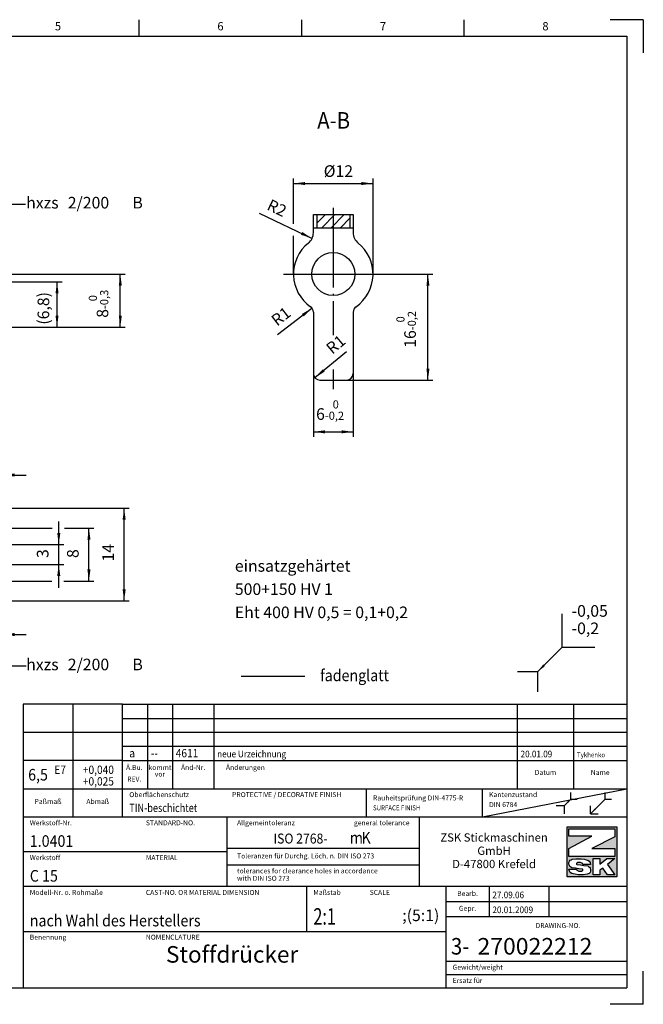
# Model space of a CAD drawing. Units: inches. Extents: x -109 to 101, y -6 to 143.
# Drawn here: x 7 to 101, y -6 to 143 of the extents above; entities that cross this region are included whole.
import ezdxf

# ---------------------------------------------------------------- set-up
doc = ezdxf.new("R2010")
doc.units = ezdxf.units.IN
doc.linetypes.add('DOT_CENTER', pattern=[14, 12, -1, 0, -1])
doc.linetypes.add('PHANTOM', pattern=[13, 10, -1, 0, -1, 0, -1])
doc.layers.add('1', color=7, linetype='Continuous')
doc.styles.add('CONVERTER_11', font='txt.shx', dxfattribs={"width": 0.9})
doc.styles.add('CONVERTER_12', font='txt.shx', dxfattribs={"width": 0.214})
doc.styles.add('CONVERTER_13', font='txt.shx', dxfattribs={"width": 0.72})
doc.styles.add('CONVERTER_14', font='txt.shx', dxfattribs={"width": 0.81})
doc.styles.add('CONVERTER_15', font='txt.shx', dxfattribs={"width": 1.0165})
doc.styles.add('CONVERTER_16', font='txt.shx', dxfattribs={"width": 0.9})
doc.dimstyles.new('ME10_DIM_12', dxfattribs={"dimtxt": 1.75, "dimasz": 1.75, "dimexe": 0.75, "dimexo": 0, "dimgap": 1, "dimtad": 1, "dimdsep": 46, "dimtxsty": 'CONVERTER_11', "dimsah": 1, "dimcen": 0.09, "dimclrd": 2, "dimclre": 2, "dimclrt": 1, "dimadec": 0, "dimazin": 0, "dimtol": 1, "dimtm": 0.3, "dimtfac": 0.7, "dimtdec": 0, "dimtix": 1, "dimtmove": 0, "dimatfit": 3, "dimfxl": 1, "dimtolj": 1, "dimtzin": 0, "dimarcsym": 0})
doc.dimstyles.new('ME10_DIM_14', dxfattribs={"dimtxt": 1.75, "dimasz": 1.75, "dimexe": 0.75, "dimexo": 0, "dimgap": 1, "dimtad": 1, "dimdsep": 46, "dimtxsty": 'CONVERTER_11', "dimsah": 1, "dimcen": 0.09, "dimclrd": 2, "dimclre": 2, "dimclrt": 1, "dimadec": 0, "dimazin": 0, "dimtfac": 1, "dimtdec": 4, "dimtix": 1, "dimtmove": 0, "dimatfit": 3, "dimfxl": 1, "dimtolj": 1, "dimtzin": 0, "dimarcsym": 0})
doc.dimstyles.new('ME10_DIM_15', dxfattribs={"dimtxt": 1.75, "dimasz": 1.75, "dimexe": 0.75, "dimexo": 0, "dimgap": 1, "dimtad": 1, "dimdsep": 46, "dimtxsty": 'CONVERTER_11', "dimsah": 1, "dimcen": 0.09, "dimclrd": 2, "dimclre": 2, "dimclrt": 1, "dimadec": 0, "dimazin": 0, "dimtol": 1, "dimtm": 0.2, "dimtfac": 0.7, "dimtdec": 0, "dimtix": 1, "dimtmove": 0, "dimatfit": 3, "dimfxl": 1, "dimtolj": 1, "dimtzin": 0, "dimarcsym": 0})
doc.dimstyles.new('ME10_DIM_21', dxfattribs={"dimtxt": 1.75, "dimasz": 1.75, "dimexe": 0.75, "dimexo": 0, "dimgap": 1, "dimtad": 1, "dimdec": 1, "dimdsep": 46, "dimtxsty": 'CONVERTER_11', "dimsah": 1, "dimcen": 0.09, "dimclrd": 2, "dimclre": 2, "dimclrt": 1, "dimadec": 0, "dimazin": 0, "dimtfac": 1, "dimtdec": 4, "dimtix": 1, "dimtmove": 0, "dimatfit": 3, "dimfxl": 1, "dimtolj": 1, "dimtzin": 0, "dimarcsym": 0})
doc.dimstyles.new('ME10_DIM_25', dxfattribs={"dimtxt": 1.75, "dimasz": 1.75, "dimexe": 0.75, "dimexo": 0, "dimgap": 1, "dimtad": 1, "dimdsep": 46, "dimtxsty": 'CONVERTER_11', "dimsah": 1, "dimcen": 0.09, "dimclrd": 2, "dimclre": 2, "dimclrt": 1, "dimadec": 0, "dimazin": 0, "dimtfac": 1, "dimtdec": 4, "dimtix": 1, "dimtmove": 0, "dimatfit": 3, "dimfxl": 1, "dimtolj": 1, "dimtzin": 0, "dimarcsym": 0})
doc.dimstyles.new('ME10_DIM_26', dxfattribs={"dimtxt": 1.75, "dimasz": 1.75, "dimexe": 0.75, "dimexo": 0, "dimgap": 1, "dimtad": 1, "dimdsep": 46, "dimtxsty": 'CONVERTER_11', "dimsah": 1, "dimcen": 0.09, "dimclrd": 2, "dimclre": 2, "dimclrt": 1, "dimadec": 0, "dimazin": 0, "dimtfac": 1, "dimtdec": 4, "dimtix": 1, "dimtmove": 0, "dimatfit": 3, "dimfxl": 1, "dimtolj": 1, "dimtzin": 0, "dimarcsym": 0})
doc.dimstyles.new('ME10_DIM_27', dxfattribs={"dimtxt": 1.75, "dimasz": 1.75, "dimexe": 0.75, "dimexo": 0, "dimgap": 1, "dimtad": 1, "dimdsep": 46, "dimtxsty": 'CONVERTER_11', "dimsah": 1, "dimcen": 0.09, "dimclrd": 2, "dimclre": 2, "dimclrt": 1, "dimadec": 0, "dimazin": 0, "dimtol": 1, "dimtm": 0.2, "dimtfac": 0.7, "dimtdec": 0, "dimtix": 1, "dimtmove": 0, "dimatfit": 3, "dimfxl": 1, "dimtolj": 1, "dimtzin": 0, "dimarcsym": 0})
doc.dimstyles.new('ME10_DIM_32', dxfattribs={"dimtxt": 1.75, "dimasz": 1.75, "dimexe": 0.75, "dimexo": 0, "dimgap": 1, "dimtad": 1, "dimdsep": 46, "dimtxsty": 'CONVERTER_11', "dimsah": 1, "dimcen": 0.09, "dimclrd": 2, "dimclre": 2, "dimclrt": 1, "dimadec": 0, "dimazin": 0, "dimtfac": 1, "dimtdec": 4, "dimtix": 1, "dimtmove": 0, "dimatfit": 3, "dimfxl": 1, "dimtolj": 1, "dimtzin": 0, "dimarcsym": 0})
doc.dimstyles.get("Standard").update_dxf_attribs({"dimtxt": 0.18, "dimasz": 0.18, "dimexe": 0.18, "dimexo": 0.0625, "dimgap": 0.09, "dimtad": 0, "dimtih": 1, "dimtoh": 1, "dimdec": 4, "dimzin": 0, "dimdsep": 46, "dimtxsty": 'Standard', "dimcen": 0.09, "dimadec": 0, "dimazin": 0, "dimtfac": 1, "dimtdec": 4, "dimtofl": 0, "dimtmove": 0, "dimatfit": 3, "dimfxl": 1, "dimtolj": 1, "dimtzin": 0, "dimarcsym": 0})

# ---------------------------------------------------------------- blocks, each defined once
blk = doc.blocks.new('*D5')
at = {"layer": '1', "color": 2, "linetype": 'Continuous'}
for p, q in [((5.47, 104.62), (22.61, 104.62)), ((21.86, 96.62), (21.86, 104.62)), ((0.67, 96.62), (22.61, 96.62))]:
    blk.add_line(p, q, dxfattribs=at)
at = {"layer": '1', "color": 2}
for points in [[(22.09, 102.87), (21.63, 102.87), (21.86, 104.62)], [(21.63, 98.37), (22.09, 98.37), (21.86, 96.62)]]:
    blk.add_solid(points, dxfattribs=at)
at = {"layer": '1', "color": 1, "insert": (20.05, 98.03), "char_height": 1.75, "attachment_point": 7, "rotation": 90, "line_spacing_factor": 0.60024, "style": 'CONVERTER_11'}
blk.add_mtext('\\C1;8\\C2;\\H1.225;\\S 0^ -0,3;', dxfattribs=at)
blk = doc.blocks.new('*D7')
at = {"layer": '1', "color": 2, "linetype": 'Continuous'}
for p, q in [((4.17, 69.32), (23.19, 69.32)), ((22.44, 55.32), (22.44, 69.32)), ((4.17, 55.32), (23.19, 55.32))]:
    blk.add_line(p, q, dxfattribs=at)
at = {"layer": '1', "color": 2}
for points in [[(22.67, 67.57), (22.21, 67.57), (22.44, 69.32)], [(22.21, 57.07), (22.67, 57.07), (22.44, 55.32)]]:
    blk.add_solid(points, dxfattribs=at)
at = {"layer": '1', "color": 1, "insert": (21.44, 61.27), "char_height": 1.75, "attachment_point": 7, "rotation": 90, "line_spacing_factor": 0.60024, "style": 'CONVERTER_11'}
blk.add_mtext('14', dxfattribs=at)
blk = doc.blocks.new('*D8')
at = {"layer": '1', "color": 2, "linetype": 'Continuous'}
for p, q in [((50.97, 89.62), (50.97, 80.08)), ((56.97, 89.62), (56.97, 80.08)), ((50.97, 80.83), (56.97, 80.83))]:
    blk.add_line(p, q, dxfattribs=at)
at = {"layer": '1', "color": 2}
for points in [[(52.72, 81.06), (52.72, 80.6), (50.97, 80.83)], [(55.22, 80.6), (55.22, 81.06), (56.97, 80.83)]]:
    blk.add_solid(points, dxfattribs=at)
at = {"layer": '1', "color": 1, "insert": (51.38, 82.64), "char_height": 1.75, "attachment_point": 7, "rotation": 0.0001, "line_spacing_factor": 0.60024, "style": 'CONVERTER_11'}
blk.add_mtext('\\C1;6\\C2;\\H1.225;\\S 0^ -0,2;', dxfattribs=at)
blk = doc.blocks.new('*D14')
at = {"layer": '1', "color": 2, "linetype": 'Continuous'}
for p, q in [((4.17, 103.46), (13.07, 103.46)), ((12.32, 96.62), (12.32, 103.46)), ((1.87, 96.62), (13.07, 96.62))]:
    blk.add_line(p, q, dxfattribs=at)
at = {"layer": '1', "color": 2}
for points in [[(12.55, 101.71), (12.09, 101.71), (12.32, 103.46)], [(12.09, 98.37), (12.55, 98.37), (12.32, 96.62)]]:
    blk.add_solid(points, dxfattribs=at)
at = {"layer": '1', "color": 1, "insert": (11.14, 96.99), "char_height": 1.75, "attachment_point": 7, "rotation": 90, "line_spacing_factor": 0.60024, "style": 'CONVERTER_11'}
blk.add_mtext('\\C1;(\\C1;6,8\\C1;)', dxfattribs=at)
blk = doc.blocks.new('*D18')
at = {"layer": '1', "color": 2, "linetype": 'Continuous'}
for p, q in [((12.58, 63.82), (12.58, 67.32)), ((-0.83, 63.82), (13.33, 63.82)), ((12.58, 60.82), (12.58, 63.82)), ((-0.83, 60.82), (13.33, 60.82)), ((12.58, 57.32), (12.58, 60.82))]:
    blk.add_line(p, q, dxfattribs=at)
at = {"layer": '1', "color": 2}
for points in [[(12.35, 65.57), (12.82, 65.57), (12.58, 63.82)], [(12.82, 59.07), (12.35, 59.07), (12.58, 60.82)]]:
    blk.add_solid(points, dxfattribs=at)
at = {"layer": '1', "color": 1, "insert": (11.58, 61.8), "char_height": 1.75, "attachment_point": 7, "rotation": 90, "line_spacing_factor": 0.60024, "style": 'CONVERTER_11'}
blk.add_mtext('3', dxfattribs=at)
blk = doc.blocks.new('*D19')
at = {"layer": '1', "color": 2, "linetype": 'Continuous'}
for p, q in [((-6.33, 66.32), (11.6, 66.32)), ((13.44, 66.32), (17.88, 66.32)), ((17.13, 58.32), (17.13, 66.32)), ((-6.33, 58.32), (11.55, 58.32)), ((13.34, 58.32), (17.88, 58.32))]:
    blk.add_line(p, q, dxfattribs=at)
at = {"layer": '1', "color": 2}
for points in [[(17.36, 64.57), (16.9, 64.57), (17.13, 66.32)], [(16.9, 60.07), (17.36, 60.07), (17.13, 58.32)]]:
    blk.add_solid(points, dxfattribs=at)
at = {"layer": '1', "color": 1, "insert": (16.13, 61.8), "char_height": 1.75, "attachment_point": 7, "rotation": 90, "line_spacing_factor": 0.60024, "style": 'CONVERTER_11'}
blk.add_mtext('8', dxfattribs=at)
blk = doc.blocks.new('*D20')
at = {"layer": '1', "color": 2, "linetype": 'Continuous'}
for p, q in [((61.47, 104.62), (68.99, 104.62)), ((68.24, 88.62), (68.24, 104.62)), ((55.97, 88.62), (68.99, 88.62))]:
    blk.add_line(p, q, dxfattribs=at)
at = {"layer": '1', "color": 2}
for points in [[(68.47, 102.87), (68.01, 102.87), (68.24, 104.62)], [(68.01, 90.37), (68.47, 90.37), (68.24, 88.62)]]:
    blk.add_solid(points, dxfattribs=at)
at = {"layer": '1', "color": 1, "insert": (66.43, 93.51), "char_height": 1.75, "attachment_point": 7, "rotation": 90, "line_spacing_factor": 0.60024, "style": 'CONVERTER_11'}
blk.add_mtext('\\C1;16\\C2;\\H1.225;\\S 0^ -0,2;', dxfattribs=at)
blk = doc.blocks.new('*D25')
at = {"layer": '1', "color": 2, "linetype": 'Continuous'}
for p, q in [((0.67, 55.32), (0.67, 49.51)), ((4.17, 55.32), (4.17, 49.51)), ((-3.66, 50.26), (0.67, 50.26)), ((0.67, 50.26), (4.17, 50.26)), ((4.17, 50.26), (7.67, 50.26))]:
    blk.add_line(p, q, dxfattribs=at)
at = {"layer": '1', "color": 2}
for points in [[(-1.08, 50.03), (-1.08, 50.49), (0.67, 50.26)], [(5.92, 50.49), (5.92, 50.03), (4.17, 50.26)]]:
    blk.add_solid(points, dxfattribs=at)
at = {"layer": '1', "color": 1, "insert": (-3.66, 51.44), "char_height": 1.75, "attachment_point": 7, "rotation": 0.0001, "line_spacing_factor": 0.60024, "style": 'CONVERTER_11'}
blk.add_mtext('3,5', dxfattribs=at)
blk = doc.blocks.new('*D32')
at = {"layer": '1', "color": 2, "linetype": 'Continuous'}
blk.add_line((55.96, 92.92), (51.2, 88.98), dxfattribs=at)
at = {"layer": '1', "color": 2}
blk.add_solid([(52.4, 90.28), (52.69, 89.92), (51.2, 88.98)], dxfattribs=at)
at = {"layer": '1', "color": 1, "insert": (53.81, 92.44), "char_height": 1.75, "attachment_point": 7, "rotation": 39.558, "line_spacing_factor": 0.60024, "style": 'CONVERTER_11'}
blk.add_mtext('\\C1;R\\C1;1', dxfattribs=at)
blk = doc.blocks.new('*D33')
at = {"layer": '1', "color": 2, "linetype": 'Continuous'}
blk.add_line((45.57, 95.49), (50.76, 99.49), dxfattribs=at)
at = {"layer": '1', "color": 2}
blk.add_solid([(49.51, 98.24), (49.23, 98.6), (50.76, 99.49)], dxfattribs=at)
at = {"layer": '1', "color": 1, "insert": (45.49, 96.69), "char_height": 1.75, "attachment_point": 7, "rotation": 37.5404, "line_spacing_factor": 0.60024, "style": 'CONVERTER_11'}
blk.add_mtext('\\C1;R\\C1;1', dxfattribs=at)
blk = doc.blocks.new('*D34')
at = {"layer": '1', "color": 2, "linetype": 'Continuous'}
blk.add_line((42.79, 113.79), (50.78, 110.01), dxfattribs=at)
at = {"layer": '1', "color": 2}
blk.add_solid([(49.1, 110.55), (49.29, 110.97), (50.78, 110.01)], dxfattribs=at)
at = {"layer": '1', "color": 1, "insert": (43.82, 114.41), "char_height": 1.75, "attachment_point": 7, "rotation": 334.6232, "line_spacing_factor": 0.60024, "style": 'CONVERTER_11'}
blk.add_mtext('\\C1;R\\C1;2', dxfattribs=at)
blk = doc.blocks.new('*D41')
at = {"layer": '1', "color": 2, "linetype": 'Continuous'}
for p, q in [((-2.83, 74.32), (0.67, 74.32)), ((0.67, 62.32), (0.67, 75.07)), ((0.67, 74.32), (4.17, 74.32)), ((4.17, 69.32), (4.17, 75.07)), ((4.17, 74.32), (7.67, 74.32))]:
    blk.add_line(p, q, dxfattribs=at)
at = {"layer": '1', "color": 2}
for points in [[(-1.08, 74.09), (-1.08, 74.55), (0.67, 74.32)], [(5.92, 74.55), (5.92, 74.09), (4.17, 74.32)]]:
    blk.add_solid(points, dxfattribs=at)
at = {"layer": '1', "color": 1, "insert": (1.3, 75.49), "char_height": 1.75, "attachment_point": 7, "rotation": 0.0001, "line_spacing_factor": 0.60024, "style": 'CONVERTER_11'}
blk.add_mtext('3,5', dxfattribs=at)
blk = doc.blocks.new('*D42')
at = {"layer": '1', "color": 2, "linetype": 'Continuous'}
for p, q in [((47.97, 112.19), (47.97, 119.03)), ((59.97, 104.62), (59.97, 119.03)), ((47.97, 118.28), (59.97, 118.28)), ((47.97, 104.62), (47.97, 110.37))]:
    blk.add_line(p, q, dxfattribs=at)
at = {"layer": '1', "color": 2}
for points in [[(49.72, 118.51), (49.72, 118.05), (47.97, 118.28)], [(58.22, 118.05), (58.22, 118.51), (59.97, 118.28)]]:
    blk.add_solid(points, dxfattribs=at)
at = {"layer": '1', "color": 1, "insert": (52.53, 119.28), "char_height": 1.75, "attachment_point": 7, "rotation": 0.0001, "line_spacing_factor": 0.60024, "style": 'CONVERTER_11'}
blk.add_mtext('\\C1;%%c\\C1;12', dxfattribs=at)
blk = doc.blocks.new('_sfeld_rahmen_Z_A3_I', base_point=(14.43, -6.02))
at = {"layer": '1', "linetype": 'Continuous'}
h = blk.add_hatch(color=1, dxfattribs=at)
h.paths.add_polyline_path([(178.43, 27.48), (178.43, 42.48), (193.43, 42.48), (193.43, 27.48)])
h.paths.add_polyline_path([(179, 29.74), (181.26, 29.74), (181.4, 29.46), (181.54, 29.32), (181.97, 29.18), (182.39, 29.18), (182.82, 29.18), (183.1, 29.32), (183.24, 29.46), (183.24, 29.6), (183.1, 29.74), (181.97, 29.89), (180.98, 30.03), (179.85, 30.17), (179.56, 30.31), (179.28, 30.59), (179.14, 30.88), (179, 31.3), (179, 31.73), (179.14, 32.15), (179.42, 32.43), (179.7, 32.57), (179.99, 32.72), (181.12, 32.86), (181.83, 32.86), (182.68, 32.86), (183.67, 32.72), (184.23, 32.57), (184.66, 32.43), (185.08, 32.15), (185.36, 31.73), (185.51, 31.16), (183.24, 31.16), (183.1, 31.44), (182.96, 31.58), (182.53, 31.73), (182.11, 31.73), (181.68, 31.73), (181.4, 31.58), (181.26, 31.44), (181.26, 31.3), (181.4, 31.16), (182.53, 31.02), (183.52, 30.88), (184.66, 30.73), (184.94, 30.59), (185.22, 30.31), (185.36, 30.03), (185.51, 29.6), (185.51, 29.18), (185.36, 28.75), (185.08, 28.47), (184.8, 28.33), (184.51, 28.19), (183.38, 28.05), (182.68, 28.05), (181.83, 28.05), (180.84, 28.19), (180.27, 28.33), (179.85, 28.47), (179.42, 28.75), (179.14, 29.18)], flags=16)
h.paths.add_polyline_path([(192.86, 28.05), (190.6, 28.05), (189.18, 30.03), (188.34, 29.46), (188.34, 28.05), (186.35, 28.05), (186.35, 33), (188.34, 33), (188.34, 31.3), (190.46, 33), (192.86, 33), (190.6, 31.16)], flags=16)
h.paths.add_polyline_path([(179, 33.56), (179, 35.97), (185.93, 39.65), (179, 39.65), (179, 41.91), (192.86, 41.91), (192.86, 39.51), (185.93, 35.97), (192.86, 35.97), (192.86, 33.56)], flags=16)
at = {"color": 7, "linetype": 'Continuous'}
for p, q in [((-195.57, 280.98), (196.43, 280.98)), ((196.43, 280.98), (196.43, -6.02)), ((-195.57, -6.02), (196.43, -6.02))]:
    blk.add_line(p, q, dxfattribs=at)
at = {"layer": '1', "color": 2, "linetype": 'Continuous'}
for p, q in [((49.43, 280.98), (49.43, 285.98)), ((98.43, 280.98), (98.43, 285.98)), ((147.43, 280.98), (147.43, 285.98)), ((44.43, 79.48), (14.43, 79.48)), ((29.43, 79.48), (29.43, 45.48)), ((44.43, 79.48), (196.43, 79.48)), ((51.93, 79.48), (51.93, 53.98)), ((59.43, 79.48), (59.43, 53.98)), ((71.93, 79.48), (71.93, 53.98)), ((163.43, 79.48), (163.43, 53.98)), ((180.43, 79.48), (180.43, 53.98)), ((44.43, 75.23), (196.43, 75.23)), ((44.43, 70.98), (14.43, 70.98)), ((196.43, 70.98), (44.43, 70.98)), ((196.43, 66.73), (44.43, 66.73)), ((44.43, 62.48), (14.43, 62.48)), ((179.58, 50.87), (179.58, 52.82)), ((179.58, 50.87), (181.53, 50.87)), ((189.92, 50.87), (189.92, 52.82)), ((189.92, 50.87), (191.86, 50.87)), ((177.52, 48.81), (175.19, 48.81)), ((177.52, 48.81), (177.52, 46.48)), ((185.52, 46.48), (185.52, 48.81)), ((185.52, 46.48), (187.85, 46.48)), ((154.93, 24.48), (154.93, 15.48)), ((172.93, 24.48), (172.93, 15.48)), ((141.93, 19.98), (196.43, 19.98)), ((141.93, 1.98), (196.43, 1.98)), ((141.93, -2.02), (196.43, -2.02))]:
    blk.add_line(p, q, dxfattribs=at)
at = {"layer": '1', "color": 1, "linetype": 'Continuous'}
for p, q in [((201.43, 285.98), (191.43, 285.98)), ((201.43, 285.98), (201.43, 275.98)), ((44.43, 45.48), (44.43, 79.48)), ((44.43, 62.48), (196.43, 62.48)), ((14.43, 53.98), (196.43, 53.98)), ((117.93, 45.48), (117.93, 53.98)), ((152.93, 45.48), (152.93, 53.98)), ((14.43, 45.48), (196.43, 45.48)), ((75.93, 24.48), (75.93, 45.48)), ((133.93, 24.48), (133.93, 45.48)), ((178.43, 42.48), (193.43, 42.48)), ((178.43, 27.48), (178.43, 42.48)), ((179, 41.91), (192.86, 41.91)), ((179, 39.65), (179, 41.91)), ((192.86, 41.91), (192.86, 39.51)), ((193.43, 42.48), (193.43, 27.48)), ((185.93, 39.65), (179, 39.65)), ((179, 35.97), (185.93, 39.65)), ((192.86, 39.51), (185.93, 35.97)), ((133.93, 35.98), (75.93, 35.98)), ((179, 33.56), (179, 35.97)), ((185.93, 35.97), (192.86, 35.97)), ((192.86, 35.97), (192.86, 33.56)), ((75.93, 34.98), (14.43, 34.98)), ((192.86, 33.56), (179, 33.56)), ((179.7, 32.57), (179.99, 32.72)), ((179.99, 32.72), (181.12, 32.86)), ((181.12, 32.86), (181.83, 32.86)), ((181.83, 32.86), (182.68, 32.86)), ((182.68, 32.86), (183.67, 32.72)), ((183.67, 32.72), (184.23, 32.57)), ((186.35, 33), (188.34, 33)), ((186.35, 28.05), (186.35, 33)), ((188.34, 31.3), (190.46, 33)), ((188.34, 33), (188.34, 31.3)), ((190.46, 33), (192.86, 33)), ((192.86, 33), (190.6, 31.16)), ((133.93, 30.98), (75.93, 30.98)), ((179, 31.73), (179.14, 32.15)), ((179, 31.3), (179, 31.73)), ((179.14, 30.88), (179, 31.3)), ((179.14, 29.18), (179, 29.74)), ((179, 29.74), (181.26, 29.74)), ((179.14, 32.15), (179.42, 32.43)), ((179.28, 30.59), (179.14, 30.88)), ((179.56, 30.31), (179.28, 30.59)), ((179.42, 32.43), (179.7, 32.57)), ((179.85, 30.17), (179.56, 30.31)), ((180.98, 30.03), (179.85, 30.17)), ((181.97, 29.89), (180.98, 30.03)), ((181.4, 31.58), (181.26, 31.44)), ((181.26, 31.44), (181.26, 31.3)), ((181.26, 31.3), (181.4, 31.16)), ((181.26, 29.74), (181.4, 29.46)), ((181.68, 31.73), (181.4, 31.58)), ((181.4, 31.16), (182.53, 31.02)), ((182.11, 31.73), (181.68, 31.73)), ((183.1, 29.74), (181.97, 29.89)), ((182.53, 31.73), (182.11, 31.73)), ((182.96, 31.58), (182.53, 31.73)), ((182.53, 31.02), (183.52, 30.88)), ((183.1, 31.44), (182.96, 31.58)), ((183.24, 31.16), (183.1, 31.44)), ((183.24, 29.6), (183.1, 29.74)), ((185.51, 31.16), (183.24, 31.16)), ((183.52, 30.88), (184.66, 30.73)), ((184.23, 32.57), (184.66, 32.43)), ((184.66, 32.43), (185.08, 32.15)), ((184.66, 30.73), (184.94, 30.59)), ((184.94, 30.59), (185.22, 30.31)), ((185.08, 32.15), (185.36, 31.73)), ((185.22, 30.31), (185.36, 30.03)), ((185.36, 31.73), (185.51, 31.16)), ((185.36, 30.03), (185.51, 29.6)), ((189.18, 30.03), (188.34, 29.46)), ((190.6, 28.05), (189.18, 30.03)), ((190.6, 31.16), (192.86, 28.05)), ((193.43, 27.48), (178.43, 27.48)), ((179.42, 28.75), (179.14, 29.18)), ((179.85, 28.47), (179.42, 28.75)), ((180.27, 28.33), (179.85, 28.47)), ((180.84, 28.19), (180.27, 28.33)), ((181.83, 28.05), (180.84, 28.19)), ((181.4, 29.46), (181.54, 29.32)), ((181.54, 29.32), (181.97, 29.18)), ((182.68, 28.05), (181.83, 28.05)), ((181.97, 29.18), (182.39, 29.18)), ((182.39, 29.18), (182.82, 29.18)), ((183.38, 28.05), (182.68, 28.05)), ((182.82, 29.18), (183.1, 29.32)), ((183.1, 29.32), (183.24, 29.46)), ((183.24, 29.46), (183.24, 29.6)), ((184.51, 28.19), (183.38, 28.05)), ((184.8, 28.33), (184.51, 28.19)), ((185.08, 28.47), (184.8, 28.33)), ((185.36, 28.75), (185.08, 28.47)), ((185.51, 29.18), (185.36, 28.75)), ((185.51, 29.6), (185.51, 29.18)), ((188.34, 28.05), (186.35, 28.05)), ((188.34, 29.46), (188.34, 28.05)), ((192.86, 28.05), (190.6, 28.05)), ((196.43, 24.48), (14.43, 24.48)), ((99.93, 10.98), (99.93, 24.48)), ((141.93, 24.48), (141.93, -6.02)), ((141.93, 15.48), (196.43, 15.48)), ((14.43, 10.98), (141.93, 10.98)), ((201.43, -11.02), (201.43, -1.02)), ((201.43, -11.02), (191.43, -11.02))]:
    blk.add_line(p, q, dxfattribs=at)
at = {"layer": '1', "color": 7, "linetype": 'Continuous'}
blk.add_line((14.43, 79.48), (14.43, -6.02), dxfattribs=at)
at = {"layer": '1', "color": 2}
for points in [[(178.75, 50.41), (179.12, 50.04), (177.52, 48.81)], [(186.75, 48.08), (187.12, 47.71), (185.52, 46.48)]]:
    blk.add_solid(points, dxfattribs=at)
at = {"layer": '1', "color": 2, "style": 'CONVERTER_11', "width": 0.9}
for s, height, p in [('a', 2.5, (46.43, 63.48)), ('4611', 2.5, (60.43, 63.48)), ('neue Urzeichnung', 2, (72.93, 63.48)), ('20.01.09', 2, (164.43, 63.48)), ('--', 2.5, (52.93, 63.48)), ('Tykhenko', 1.5, (181.43, 63.48)), ('SURFACE FINISH', 1.5, (119.93, 47.48)), ('27.09.06', 2, (155.93, 20.98))]:
    blk.add_text(s, height=height, dxfattribs=at).set_placement(p)
at = {"layer": '1', "color": 1, "style": 'CONVERTER_11', "width": 0.9}
for s, height, p in [('ISO 2768-', 3, (89.93, 37.48)), ('m', 3.5, (112.93, 37.48)), ('K', 3.5, (116.43, 37.48)), ('nach Wahl des Herstellers', 3.5, (16.43, 12.48))]:
    blk.add_text(s, height=height, dxfattribs=at).set_placement(p)
at = {"layer": '1', "color": 7}
for s, style, width, p in [('2:1', 'CONVERTER_13', 0.72, (101.93, 12.98)), ('3-', 'CONVERTER_11', 0.9, (143.43, 3.98)), ('270022212', 'CONVERTER_15', 1.0165, (151.43, 3.98))]:
    blk.add_text(s, height=5, dxfattribs=dict(at, style=style, width=width)).set_placement(p)
at = {"layer": '1', "color": 2, "style": 'CONVERTER_11'}
for s, insert, char_height, attachment_point, line_spacing_factor in [('5', (24.93, 281.98), 2.5, 8, 1.20048), ('6', (73.93, 281.98), 2.5, 8, 1.20048), ('7', (122.93, 281.98), 2.5, 8, 1.20048), ('8', (171.93, 281.98), 2.5, 8, 1.20048), ('Ä.Bu.', (47.93, 60.23), 1.5, 5, 1.20048), ('kommt', (55.68, 60.23), 1.5, 5, 1.20048), ('Änd-Nr.', (65.68, 60.23), 1.5, 5, 1.20048), ('Änderungen', (81.43, 60.23), 1.5, 5, 1.20048), ('Datum', (171.93, 58.73), 1.5, 5, 1.20048), ('Name', (188.43, 58.73), 1.5, 5, 1.20048), ('REV.', (47.93, 56.73), 1.5, 5, 1.20048), ('vor', (55.68, 58.23), 1.5, 5, 1.20048), ('Paßmaß', (21.93, 49.98), 1.5, 5, 1.20048), ('Abmaß', (36.93, 49.98), 1.5, 5, 1.20048), ('Oberflächenschutz', (46.43, 52.98), 1.5, 1, 1.20048), ('PROTECTIVE / DECORATIVE FINISH', (77.43, 52.98), 1.5, 1, 1.20048), ('Rauheitsprüfung DIN-4775-R', (119.93, 51.98), 1.5, 1, 1.20048), ('Kantenzustand\\PDIN 6784', (154.93, 52.98), 1.5, 1, 1.20048), ('Werkstoff-Nr.', (16.43, 44.48), 1.5, 1, 1.20048), ('Allgemeintoleranz', (78.93, 44.48), 1.5, 1, 0.90036), ('general tolerance', (130.93, 44.48), 1.5, 3, 0.90036), ('STANDARD-NO.', (51.43, 44.48), 1.5, 1, 1.20048), ('Werkstoff', (16.43, 33.98), 1.5, 1, 1.20048), ('MATERIAL', (51.43, 33.98), 1.5, 1, 1.20048), ('Toleranzen für Durchg. Löch. n. DIN ISO 273', (78.93, 34.48), 1.5, 1, 0.90036), ('tolerances for clearance holes in accordance\\Pwith DIN ISO 273', (78.93, 29.98), 1.5, 1, 0.90036), ('Modell-Nr. o. Rohmaße', (16.43, 23.48), 1.5, 1, 1.20048), ('CAST-NO. OR MATERIAL DIMENSION', (51.43, 23.48), 1.5, 1, 1.20048), ('Maßstab', (101.93, 23.48), 1.5, 1, 1.20048), ('SCALE', (118.93, 23.48), 1.5, 1, 1.20048), ('Bearb.', (148.43, 22.23), 1.5, 5, 1.20048), ('Gepr.', (148.43, 17.73), 1.5, 5, 1.20048), ('DRAWING-NO.', (168.93, 13.48), 1.5, 1, 1.20048), ('Benennung', (16.43, 9.98), 1.5, 1, 1.20048), ('NOMENCLATURE', (51.43, 9.98), 1.5, 1, 1.20048), ('Gewicht/weight', (143.93, -0.02), 1.5, 4, 1.20048), ('Ersatz für', (143.93, -4.02), 1.5, 4, 1.20048)]:
    blk.add_mtext(s, dxfattribs=dict(at, insert=insert, char_height=char_height, attachment_point=attachment_point, line_spacing_factor=line_spacing_factor))
at = {"layer": '1', "color": 1, "line_spacing_factor": 1.20048}
for s, insert, char_height, attachment_point, style in [('ZSK Stickmaschinen', (156.43, 38.98), 2.5, 5, 'CONVERTER_11'), ('GmbH', (156.43, 34.98), 2.5, 5, 'CONVERTER_11'), ('D-47800 Krefeld', (156.43, 30.98), 2.5, 5, 'CONVERTER_11'), (';(5:1)', (139.93, 12.98), 3.5, 9, 'CONVERTER_13')]:
    blk.add_mtext(s, dxfattribs=dict(at, insert=insert, char_height=char_height, attachment_point=attachment_point, style=style))
at = {"layer": '1', "color": 7, "line_spacing_factor": 1.20048}
for s, insert, char_height, attachment_point, style in [('Stoffdrücker', (77.43, -0.02), 5, 8, 'CONVERTER_11'), ('.', (166.13, 3.98), 3, 9, 'CONVERTER_12'), ('.', (181.13, 3.98), 3, 9, 'CONVERTER_12')]:
    blk.add_mtext(s, dxfattribs=dict(at, insert=insert, char_height=char_height, attachment_point=attachment_point, style=style))
at = {"layer": '1', "color": 2, "linetype": 'Continuous', "has_arrowhead": 0}
for points in [[(177.52, 48.81), (179.58, 50.87)], [(185.52, 46.48), (189.92, 50.87)]]:
    blk.add_leader(points, dimstyle='Standard', dxfattribs=at)

msp = doc.modelspace()

# ---------------------------------------------------------------- hatches: boundary and pattern name
at = {"layer": '1', "linetype": 'Continuous'}
h = msp.add_hatch(dxfattribs=at)
h.set_pattern_fill('_USER', color=3, angle=45, pattern_type=0)
h.set_pattern_definition([(45, (0, 0), (-0.707107, 0.707107), [])])
h.paths.add_polyline_path([(56.469, 111.621), (51.469, 111.621), (51.469, 113.621), (56.469, 113.621)])

# ---------------------------------------------------------------- linework, layer by layer
at = {"layer": '1', "color": 2, "linetype": 'DOT_CENTER'}
for p, q in [((53.969, 114.621), (53.969, 95.387)), ((46.469, 104.621), (57.219, 104.621)), ((57.219, 104.621), (61.469, 104.621)), ((53.969, 90.242), (53.969, 87.242))]:
    msp.add_line(p, q, dxfattribs=at)
at = {"layer": '1', "color": 7, "linetype": 'Continuous'}
for p, q in [((50.969, 113.621), (51.469, 113.621)), ((50.969, 110.866), (50.969, 113.621)), ((51.469, 113.621), (51.469, 111.621)), ((51.469, 113.621), (56.469, 113.621)), ((56.469, 113.621), (56.469, 111.621)), ((56.469, 113.621), (56.969, 113.621)), ((56.969, 113.621), (56.969, 110.866)), ((50.969, 111.621), (51.469, 111.621)), ((51.469, 111.621), (56.469, 111.621)), ((56.469, 111.621), (56.969, 111.621)), ((50.969, 98.876), (50.969, 89.621)), ((56.969, 98.876), (56.969, 89.621)), ((51.969, 88.621), (55.969, 88.621))]:
    msp.add_line(p, q, dxfattribs=at)
at = {"layer": '1', "color": 1, "linetype": 'Continuous'}
for p, q in [((84.754, 44.623), (81.754, 44.623)), ((84.754, 44.623), (84.754, 41.623)), ((76.465, 22.74), (98.215, 26.99))]:
    msp.add_line(p, q, dxfattribs=at)
at = {"layer": '1', "color": 7, "linetype": 'PHANTOM'}
msp.add_line((40.078, 43.985), (49.7, 43.985), dxfattribs=at)
at = {"layer": '1', "color": 7, "linetype": 'Continuous'}
msp.add_circle((53.969, 104.621), 3.25, dxfattribs=at)
for centre, radius, start, end in [((48.969, 110.866), 2, 308.68219, 0), ((58.969, 110.866), 2, 180, 231.31781), ((53.969, 104.621), 6, 128.68219, 235.1501), ((53.969, 104.621), 6, 304.8499, 51.31781), ((49.969, 98.876), 1, 0, 55.1501), ((57.969, 98.876), 1, 124.8499, 180), ((51.969, 89.621), 1, 180, 270), ((55.969, 89.621), 1, 270, 0)]:
    msp.add_arc(centre, radius, start, end, dxfattribs=at)
at = {"layer": '1', "color": 1}
msp.add_solid([(85.614, 45.744), (85.874, 45.483), (84.754, 44.623)], dxfattribs=at)

# ---------------------------------------------------------------- block references
at = {"xscale": 0.5, "yscale": 0.5, "zscale": 0.5}
msp.add_blockref('_sfeld_rahmen_Z_A3_I', (7.215, -3.01), dxfattribs=at)
at = {"layer": '1'}
for name in ['*D42', '*D34', '*D33', '*D32', '*D41']:
    msp.add_blockref(name, (0, 0), dxfattribs=at)

# ---------------------------------------------------------------- texts
at = {"layer": '1', "color": 7, "style": 'CONVERTER_11', "width": 0.9}
msp.add_text('A-B', height=2.5, dxfattribs=at).set_placement((51.553, 126.553))
at = {"layer": '1', "color": 1, "style": 'CONVERTER_11', "width": 0.9}
for s, p in [('fadenglatt', (51.979, 43.225)), ('6,5', (7.965, 28.24)), ('1.0401', (8.215, 18.24)), ('C 15', (8.215, 12.99))]:
    msp.add_text(s, height=1.75, dxfattribs=at).set_placement(p)
at = {"layer": '1', "color": 2}
for s, height, style, width, p in [('E7', 1.25, 'CONVERTER_11', 0.9, (11.915, 29.24)), ('+0,040', 1.25, 'CONVERTER_11', 0.9, (16.215, 29.24)), ('+0,025', 1.25, 'CONVERTER_11', 0.9, (16.215, 27.49)), ('TIN-beschichtet', 1.25, 'CONVERTER_14', 0.81, (23.215, 23.49)), ('20.01.2009', 1, 'CONVERTER_11', 0.9, (77.965, 8.24))]:
    msp.add_text(s, height=height, dxfattribs=dict(at, style=style, width=width)).set_placement(p)
at = {"layer": '1', "color": 1, "char_height": 1.75}
for s, insert, attachment_point, line_spacing_factor, style in [('hxzs', (7.669, 115.163), 4, 0.909091, 'CONVERTER_16'), ('2/200', (13.944, 115.163), 4, 1.20048, 'CONVERTER_11'), ('B', (23.689, 115.163), 4, 1.20048, 'CONVERTER_11'), ('einsatzgehärtet\\P500+150 HV 1\\PEht 400 HV 0,5 = 0,1+0,2', (39.133, 52.184), 7, 1.20048, 'CONVERTER_11'), ('-0,05\\P-0,2', (89.904, 49.773), 7, 0.90036, 'CONVERTER_11'), ('hxzs', (7.669, 45.516), 4, 0.909091, 'CONVERTER_16'), ('2/200', (13.944, 45.516), 4, 1.20048, 'CONVERTER_11'), ('B', (23.689, 45.516), 4, 1.20048, 'CONVERTER_11')]:
    msp.add_mtext(s, dxfattribs=dict(at, insert=insert, attachment_point=attachment_point, line_spacing_factor=line_spacing_factor, style=style))

# ---------------------------------------------------------------- dimensions: what is measured, and where the dimension line sits
at = {"layer": '1'}
for base, p1, p2, dimstyle, picture, middle in [((21.861, 96.621), (5.473, 104.621), (0.669, 96.621), 'ME10_DIM_12', '*D5', (19.177, 100.618)), ((68.237, 104.621), (55.969, 88.621), (61.469, 104.621), 'ME10_DIM_27', '*D20', (65.552, 96.621)), ((22.439, 55.324), (4.169, 69.324), (4.169, 55.324), 'ME10_DIM_14', '*D7', (20.564, 62.324)), ((12.585, 60.824), (-0.831, 63.824), (-0.831, 60.824), 'ME10_DIM_25', '*D18', (10.71, 62.324)), ((17.127, 58.324), (-6.331, 66.324), (-6.331, 58.324), 'ME10_DIM_26', '*D19', (15.252, 62.324))]:
    dim = msp.add_linear_dim(base=base, p1=p1, p2=p2, angle=90, dimstyle=dimstyle, dxfattribs=at)
    dim.commit()
    dim.dimension.update_dxf_attribs({"geometry": picture, "text_midpoint": middle, "text_rotation": 90})
dim = msp.add_linear_dim(base=(12.319, 96.621), p1=(4.169, 103.457), p2=(1.869, 96.621), angle=90, dimstyle='ME10_DIM_21', override={"dimpost": '(<>)'}, dxfattribs=at)
dim.commit()
dim.dimension.update_dxf_attribs({"geometry": '*D14', "text_midpoint": (10.357, 100.039), "text_rotation": 90})
for base, p1, p2, dimstyle, picture, middle in [((50.969, 80.832), (56.969, 89.621), (50.969, 89.621), 'ME10_DIM_15', '*D8', (53.969, 83.516)), ((4.169, 50.262), (0.669, 55.324), (4.169, 55.324), 'ME10_DIM_32', '*D25', (-2.041, 52.225))]:
    dim = msp.add_linear_dim(base=base, p1=p1, p2=p2, dimstyle=dimstyle, dxfattribs=at)
    dim.commit()
    dim.dimension.update_dxf_attribs({"geometry": picture, "text_midpoint": middle, "text_rotation": 0.00014})

# ---------------------------------------------------------------- leaders
at = {"layer": '1', "color": 2, "linetype": 'Continuous', "has_arrowhead": 0}
for points in [[(4.169, 115.163), (7.581, 115.163)], [(4.169, 45.516), (7.669, 45.516)]]:
    msp.add_leader(points, dimstyle='Standard', dxfattribs=at)
at = {"layer": '1', "color": 1, "linetype": 'Continuous', "has_arrowhead": 0}
for points in [[(88.504, 48.373), (88.504, 53.373)], [(84.754, 44.623), (88.504, 48.373), (93.404, 48.373)]]:
    msp.add_leader(points, dimstyle='Standard', dxfattribs=at)

doc.saveas('drawing.dxf')
